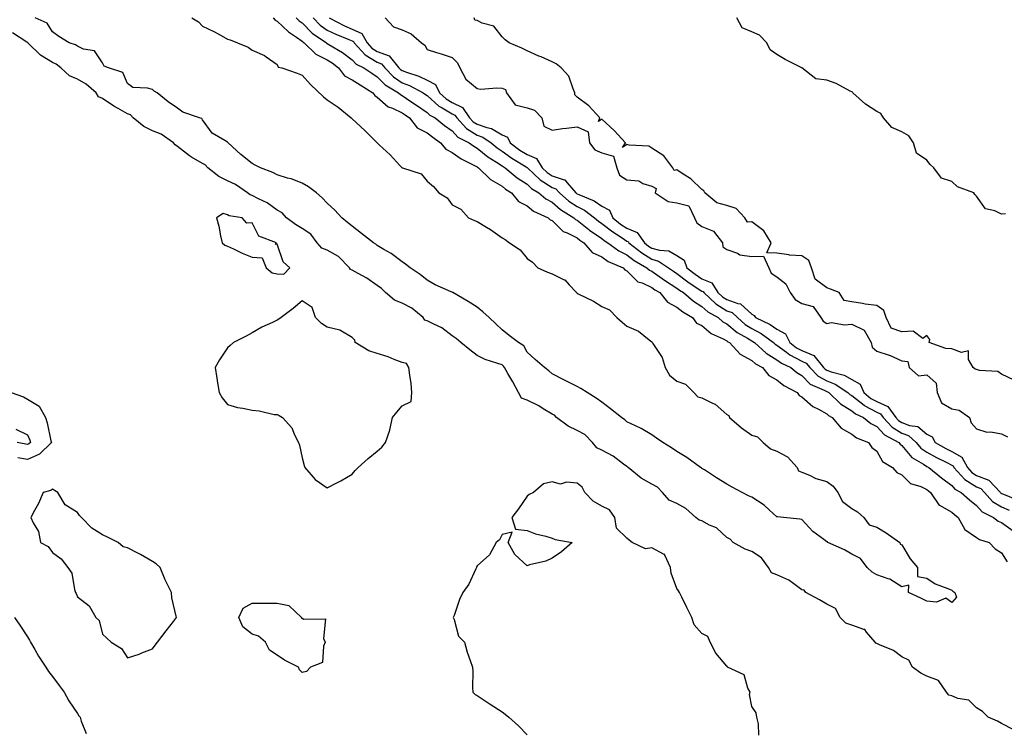
# Model space of a CAD drawing. Units: inches. Extents: x 1008083 to 1010723, y 7221338 to 7223978.
# Drawn here: x 1008965 to 1009359, y 7223447 to 7223731 of the extents above; entities that cross this region are included whole.
import ezdxf

# ---------------------------------------------------------------- set-up
doc = ezdxf.new("R2010")
doc.units = ezdxf.units.IN
doc.header["$MEASUREMENT"] = 0
doc.layers.add('Contour_10087221', color=7, linetype='Continuous', true_color=0x65edcf)

msp = doc.modelspace()

# ---------------------------------------------------------------- linework, layer by layer
at = {"layer": 'Contour_10087221'}
for points in [[(1009033.86, 7223731.92, 3083), (1009036.52, 7223730.4, 3083), (1009038.05, 7223728.66, 3083), (1009042.69, 7223726.55, 3083), (1009044.59, 7223725.38, 3083), (1009048.05, 7223723.4, 3083), (1009049.22, 7223723.09, 3083), (1009052.13, 7223721.92, 3083), (1009056.42, 7223720.28, 3083), (1009058.05, 7223719.03, 3083), (1009062.97, 7223716.84, 3083), (1009063.65, 7223716.31, 3083), (1009068.05, 7223713.23, 3083), (1009068.4, 7223712.27, 3083), (1009069.82, 7223711.92, 3083), (1009075.95, 7223709.81, 3083), (1009078.05, 7223708.95, 3083), (1009081.37, 7223705.24, 3083), (1009086.5, 7223700.36, 3083), (1009088.05, 7223699.11, 3083), (1009092.37, 7223696.24, 3083), (1009097.61, 7223691.92, 3083), (1009098.05, 7223691.57, 3083), (1009103.03, 7223686.9, 3083), (1009107.99, 7223681.92, 3083), (1009108.02, 7223681.9, 3083), (1009108.05, 7223681.86, 3083), (1009108.87, 7223681.1, 3083), (1009113.2, 7223677.08, 3083), (1009117.15, 7223672.82, 3083), (1009117.99, 7223671.92, 3083), (1009118.03, 7223671.9, 3083), (1009118.05, 7223671.88, 3083), (1009118.11, 7223671.86, 3083), (1009125.64, 7223669.52, 3083), (1009128.05, 7223666.61, 3083), (1009130.57, 7223664.44, 3083), (1009132.73, 7223661.92, 3083), (1009136.09, 7223659.95, 3083), (1009138.05, 7223657.06, 3083), (1009141.52, 7223655.4, 3083), (1009144.66, 7223651.92, 3083), (1009147.01, 7223650.88, 3083), (1009148.05, 7223650.36, 3083), (1009151.86, 7223648.11, 3083), (1009153.4, 7223647.27, 3083), (1009158.05, 7223643.85, 3083), (1009159.31, 7223643.19, 3083), (1009161.03, 7223641.92, 3083), (1009165.26, 7223639.13, 3083), (1009168.05, 7223635.55, 3083), (1009170.26, 7223634.13, 3083), (1009172.3, 7223631.92, 3083), (1009176.25, 7223630.12, 3083), (1009178.05, 7223629.5, 3083), (1009182.86, 7223627.1, 3083), (1009183.15, 7223627.02, 3083), (1009184.89, 7223625.08, 3083), (1009187.84, 7223621.92, 3083), (1009187.93, 7223621.8, 3083), (1009188.05, 7223621.72, 3083), (1009188.45, 7223621.51, 3083), (1009194.62, 7223618.48, 3083), (1009198.05, 7223616.43, 3083), (1009201.12, 7223614.99, 3083), (1009203.96, 7223611.92, 3083), (1009206.17, 7223610.05, 3083), (1009208.05, 7223608.44, 3083), (1009212.65, 7223606.53, 3083), (1009216.93, 7223603.05, 3083), (1009218.05, 7223602.21, 3083), (1009218.18, 7223602.04, 3083), (1009218.43, 7223601.53, 3083), (1009222.11, 7223595.98, 3083), (1009223.31, 7223591.92, 3083), (1009225.04, 7223588.91, 3083), (1009228.05, 7223586.49, 3083), (1009231.48, 7223585.34, 3083), (1009234.77, 7223581.92, 3083), (1009236.36, 7223580.24, 3083), (1009238.05, 7223579.83, 3083), (1009242.28, 7223577.7, 3083), (1009243.41, 7223577.27, 3083), (1009248.05, 7223573.09, 3083), (1009248.81, 7223572.68, 3083), (1009249.09, 7223571.92, 3083), (1009253.94, 7223567.8, 3083), (1009258.05, 7223564.85, 3083), (1009260.28, 7223564.15, 3083), (1009262.59, 7223561.92, 3083), (1009265.54, 7223559.4, 3083), (1009268.05, 7223558.46, 3083), (1009272.36, 7223556.22, 3083), (1009276.14, 7223551.92, 3083), (1009276.71, 7223550.57, 3083), (1009278.05, 7223550.08, 3083), (1009281.15, 7223548.81, 3083), (1009283.68, 7223547.56, 3083), (1009288.05, 7223546.26, 3083), (1009290.62, 7223544.5, 3083), (1009292.47, 7223541.92, 3083), (1009294.38, 7223538.25, 3083), (1009298.05, 7223535.49, 3083), (1009300.34, 7223534.21, 3083), (1009302.86, 7223531.92, 3083), (1009305.05, 7223528.91, 3083), (1009308.05, 7223528.01, 3083), (1009311.84, 7223525.71, 3083), (1009317.3, 7223521.92, 3083), (1009317.4, 7223521.28, 3083), (1009318.05, 7223520.92, 3083), (1009321.46, 7223515.32, 3083), (1009324.33, 7223511.92, 3083), (1009324.42, 7223508.29, 3083), (1009328.05, 7223507.6, 3083), (1009331.43, 7223505.3, 3083), (1009336.48, 7223503.5, 3083), (1009338.05, 7223502.76, 3083), (1009338.56, 7223502.43, 3083), (1009339.32, 7223501.92, 3083), (1009339.93, 7223500.03, 3083), (1009338.05, 7223497.92, 3083), (1009335.72, 7223499.6, 3083), (1009332.04, 7223497.94, 3083), (1009328.05, 7223498.46, 3083), (1009325.76, 7223499.63, 3083), (1009320.76, 7223501.92, 3083), (1009320.87, 7223504.75, 3083), (1009318.05, 7223504.17, 3083), (1009313.32, 7223507.19, 3083), (1009312.68, 7223507.29, 3083), (1009308.05, 7223508.89, 3083), (1009306.17, 7223510.05, 3083), (1009304.21, 7223511.92, 3083), (1009301.58, 7223515.44, 3083), (1009298.05, 7223517.23, 3083), (1009295.09, 7223518.95, 3083), (1009288.5, 7223521.92, 3083), (1009288.31, 7223522.19, 3083), (1009288.05, 7223522.21, 3083), (1009286.85, 7223523.13, 3083), (1009282.42, 7223526.3, 3083), (1009278.05, 7223531.08, 3083), (1009277.32, 7223531.18, 3083), (1009270.76, 7223531.92, 3083), (1009268.29, 7223532.15, 3083), (1009268.05, 7223532.21, 3083), (1009265.16, 7223534.81, 3083), (1009262.95, 7223536.82, 3083), (1009258.05, 7223540.01, 3083), (1009256.75, 7223540.61, 3083), (1009254.13, 7223541.92, 3083), (1009250.21, 7223544.07, 3083), (1009248.05, 7223545.26, 3083), (1009243.93, 7223547.8, 3083), (1009239.04, 7223550.92, 3083), (1009238.05, 7223551.57, 3083), (1009237.84, 7223551.72, 3083), (1009237.49, 7223551.92, 3083), (1009232.07, 7223555.94, 3083), (1009228.05, 7223558.27, 3083), (1009225.88, 7223559.75, 3083), (1009222.38, 7223561.92, 3083), (1009219.81, 7223563.68, 3083), (1009218.05, 7223564.97, 3083), (1009213.67, 7223567.55, 3083), (1009211.43, 7223568.54, 3083), (1009208.05, 7223570.2, 3083), (1009207.19, 7223571.06, 3083), (1009205.88, 7223571.92, 3083), (1009201.52, 7223575.38, 3083), (1009198.05, 7223578.01, 3083), (1009195.76, 7223579.63, 3083), (1009192.14, 7223581.92, 3083), (1009189.61, 7223583.48, 3083), (1009188.05, 7223584.4, 3083), (1009183.1, 7223586.86, 3083), (1009183.03, 7223586.9, 3083), (1009178.05, 7223589.46, 3083), (1009176.78, 7223590.65, 3083), (1009175, 7223591.92, 3083), (1009171.27, 7223595.14, 3083), (1009168.05, 7223598.15, 3083), (1009166.73, 7223600.61, 3083), (1009164.56, 7223601.92, 3083), (1009160.93, 7223604.81, 3083), (1009158.05, 7223607.08, 3083), (1009155.55, 7223609.42, 3083), (1009152.87, 7223611.92, 3083), (1009150.34, 7223614.21, 3083), (1009148.05, 7223616.12, 3083), (1009144.5, 7223618.37, 3083), (1009138.34, 7223621.92, 3083), (1009138.17, 7223622.04, 3083), (1009138.05, 7223622.1, 3083), (1009137.71, 7223622.27, 3083), (1009131.2, 7223625.08, 3083), (1009128.05, 7223626.92, 3083), (1009125.28, 7223629.15, 3083), (1009121.24, 7223631.92, 3083), (1009119.43, 7223633.29, 3083), (1009118.05, 7223634.24, 3083), (1009113.67, 7223637.55, 3083), (1009110.76, 7223639.22, 3083), (1009108.05, 7223640.87, 3083), (1009107.47, 7223641.35, 3083), (1009106.56, 7223641.92, 3083), (1009101.73, 7223645.59, 3083), (1009098.05, 7223648.5, 3083), (1009096.18, 7223650.05, 3083), (1009093.94, 7223651.92, 3083), (1009091.03, 7223654.89, 3083), (1009088.05, 7223657.74, 3083), (1009085.99, 7223659.87, 3083), (1009083.81, 7223661.92, 3083), (1009080.49, 7223664.36, 3083), (1009078.05, 7223665.81, 3083), (1009073.58, 7223667.45, 3083), (1009072.16, 7223667.8, 3083), (1009068.05, 7223669.09, 3083), (1009066.21, 7223670.08, 3083), (1009061.3, 7223671.92, 3083), (1009059.15, 7223673.01, 3083), (1009058.05, 7223673.7, 3083), (1009053.4, 7223677.27, 3083), (1009048.41, 7223681.92, 3083), (1009048.22, 7223682.1, 3083), (1009048.05, 7223682.23, 3083), (1009047.09, 7223682.88, 3083), (1009041.95, 7223685.81, 3083), (1009038.05, 7223691.16, 3083), (1009037.77, 7223691.65, 3083), (1009036.95, 7223691.92, 3083), (1009030.26, 7223694.13, 3083), (1009028.05, 7223695.75, 3083), (1009024.4, 7223698.27, 3083), (1009019.91, 7223701.92, 3083), (1009018.74, 7223702.62, 3083), (1009018.05, 7223703.25, 3083), (1009016.12, 7223703.85, 3083), (1009010.26, 7223704.13, 3083), (1009008.05, 7223705.63, 3083), (1009006.21, 7223710.08, 3083), (1009000.49, 7223711.92, 3083), (1008998.73, 7223712.6, 3083), (1008998.05, 7223713.99, 3083), (1008994.86, 7223718.74, 3083), (1008990.51, 7223719.46, 3083), (1008988.05, 7223720.59, 3083), (1008987.32, 7223721.18, 3083), (1008984.67, 7223721.92, 3083), (1008980.59, 7223724.46, 3083), (1008978.05, 7223726.3, 3083), (1008975.9, 7223729.77, 3083), (1008971.04, 7223731.92, 3083)], [(1009066.45, 7223731.92, 3084), (1009067.17, 7223731.04, 3084), (1009068.05, 7223730.65, 3084), (1009072.47, 7223726.33, 3084), (1009075.78, 7223724.19, 3084), (1009078.05, 7223722.6, 3084), (1009078.38, 7223722.25, 3084), (1009078.87, 7223721.92, 3084), (1009083.54, 7223717.41, 3084), (1009088.05, 7223715.14, 3084), (1009090.04, 7223713.91, 3084), (1009092.57, 7223711.92, 3084), (1009094.93, 7223708.8, 3084), (1009098.05, 7223707.17, 3084), (1009101.21, 7223705.08, 3084), (1009106.33, 7223701.92, 3084), (1009107.04, 7223700.9, 3084), (1009108.05, 7223700.2, 3084), (1009112.46, 7223696.33, 3084), (1009114.21, 7223695.77, 3084), (1009118.05, 7223693.91, 3084), (1009119.23, 7223693.09, 3084), (1009120.97, 7223691.92, 3084), (1009124.09, 7223687.96, 3084), (1009128.05, 7223685.92, 3084), (1009130.3, 7223684.17, 3084), (1009133.41, 7223681.92, 3084), (1009135.48, 7223679.36, 3084), (1009138.05, 7223677.99, 3084), (1009141.6, 7223675.47, 3084), (1009147.21, 7223672.76, 3084), (1009148.05, 7223672.31, 3084), (1009148.26, 7223672.13, 3084), (1009148.61, 7223671.92, 3084), (1009153.41, 7223667.27, 3084), (1009158.05, 7223664.5, 3084), (1009159.47, 7223663.33, 3084), (1009161.78, 7223661.92, 3084), (1009164.58, 7223658.44, 3084), (1009168.05, 7223656.65, 3084), (1009170.63, 7223654.5, 3084), (1009176.49, 7223651.92, 3084), (1009177.27, 7223651.14, 3084), (1009178.05, 7223650.79, 3084), (1009182.54, 7223646.41, 3084), (1009184.11, 7223645.87, 3084), (1009188.05, 7223643.85, 3084), (1009189.13, 7223642.99, 3084), (1009190.79, 7223641.92, 3084), (1009194.12, 7223637.99, 3084), (1009198.05, 7223636.22, 3084), (1009200.57, 7223634.44, 3084), (1009206.55, 7223631.92, 3084), (1009207.18, 7223631.04, 3084), (1009208.05, 7223630.63, 3084), (1009212.44, 7223626.31, 3084), (1009214.16, 7223625.81, 3084), (1009218.05, 7223623.95, 3084), (1009219.24, 7223623.11, 3084), (1009221.18, 7223621.92, 3084), (1009224.28, 7223618.15, 3084), (1009228.05, 7223616.14, 3084), (1009230.35, 7223614.22, 3084), (1009234.35, 7223611.92, 3084), (1009235.82, 7223609.69, 3084), (1009238.05, 7223608.78, 3084), (1009241.74, 7223605.61, 3084), (1009246.54, 7223603.44, 3084), (1009248.05, 7223602.6, 3084), (1009248.42, 7223602.29, 3084), (1009249.09, 7223601.92, 3084), (1009253.38, 7223597.25, 3084), (1009258.05, 7223594.73, 3084), (1009259.54, 7223593.4, 3084), (1009262.25, 7223591.92, 3084), (1009264.85, 7223588.72, 3084), (1009268.05, 7223587.02, 3084), (1009270.86, 7223584.73, 3084), (1009276.16, 7223581.92, 3084), (1009276.93, 7223580.79, 3084), (1009278.05, 7223580.18, 3084), (1009282.42, 7223576.3, 3084), (1009284.72, 7223575.24, 3084), (1009288.05, 7223573.4, 3084), (1009288.8, 7223572.68, 3084), (1009290.22, 7223571.92, 3084), (1009293.83, 7223567.7, 3084), (1009298.05, 7223565.3, 3084), (1009299.92, 7223563.8, 3084), (1009304.79, 7223561.92, 3084), (1009306.05, 7223559.91, 3084), (1009308.05, 7223558.42, 3084), (1009310.42, 7223554.28, 3084), (1009314.34, 7223551.92, 3084), (1009316.1, 7223549.97, 3084), (1009318.05, 7223548.97, 3084), (1009321.62, 7223545.49, 3084), (1009325.71, 7223544.26, 3084), (1009328.05, 7223543.13, 3084), (1009328.72, 7223542.58, 3084), (1009329.62, 7223541.92, 3084), (1009332.94, 7223537.02, 3084), (1009333.01, 7223536.88, 3084), (1009333.12, 7223536.84, 3084), (1009338.05, 7223534.03, 3084), (1009339.16, 7223533.03, 3084), (1009340.59, 7223531.92, 3084), (1009343.28, 7223527.15, 3084), (1009348.05, 7223523.83, 3084), (1009349.16, 7223523.03, 3084), (1009353.04, 7223521.92, 3084), (1009355.45, 7223519.32, 3084), (1009358.05, 7223517.8, 3084), (1009360.32, 7223514.19, 3084)], [(1009075.65, 7223731.92, 3085), (1009076.86, 7223730.73, 3085), (1009078.05, 7223729.91, 3085), (1009082.01, 7223725.88, 3085), (1009087.7, 7223721.92, 3085), (1009087.88, 7223721.74, 3085), (1009088.05, 7223721.67, 3085), (1009088.71, 7223721.26, 3085), (1009094.22, 7223718.09, 3085), (1009098.05, 7223715.16, 3085), (1009099.56, 7223713.42, 3085), (1009102.65, 7223711.92, 3085), (1009105.88, 7223709.75, 3085), (1009108.05, 7223708.38, 3085), (1009111.22, 7223705.1, 3085), (1009116.54, 7223701.92, 3085), (1009117.33, 7223701.2, 3085), (1009118.05, 7223700.85, 3085), (1009121.48, 7223698.5, 3085), (1009123.33, 7223697.21, 3085), (1009128.05, 7223694.01, 3085), (1009129.14, 7223693.01, 3085), (1009131.25, 7223691.92, 3085), (1009135.05, 7223688.91, 3085), (1009138.05, 7223686.72, 3085), (1009140.3, 7223684.17, 3085), (1009144.85, 7223681.92, 3085), (1009146.68, 7223680.55, 3085), (1009148.05, 7223679.81, 3085), (1009152.38, 7223676.24, 3085), (1009155.76, 7223674.22, 3085), (1009158.05, 7223672.74, 3085), (1009158.53, 7223672.39, 3085), (1009159.3, 7223671.92, 3085), (1009164.04, 7223667.9, 3085), (1009168.05, 7223665.3, 3085), (1009169.8, 7223663.68, 3085), (1009172.8, 7223661.92, 3085), (1009175.61, 7223659.48, 3085), (1009178.05, 7223658.17, 3085), (1009181.37, 7223655.24, 3085), (1009186.73, 7223651.92, 3085), (1009187.4, 7223651.26, 3085), (1009188.05, 7223650.92, 3085), (1009192.8, 7223647.17, 3085), (1009193.08, 7223646.94, 3085), (1009198.05, 7223643.58, 3085), (1009198.98, 7223642.84, 3085), (1009200.42, 7223641.92, 3085), (1009204.77, 7223638.64, 3085), (1009208.05, 7223637, 3085), (1009210.92, 7223634.79, 3085), (1009216.06, 7223631.92, 3085), (1009217.06, 7223630.92, 3085), (1009218.05, 7223630.46, 3085), (1009223.03, 7223626.94, 3085), (1009223.05, 7223626.92, 3085), (1009228.05, 7223623.76, 3085), (1009229.08, 7223622.96, 3085), (1009230.7, 7223621.92, 3085), (1009234.65, 7223618.52, 3085), (1009238.05, 7223616.39, 3085), (1009240.4, 7223614.28, 3085), (1009244.62, 7223611.92, 3085), (1009246.44, 7223610.3, 3085), (1009248.05, 7223609.42, 3085), (1009252.12, 7223605.98, 3085), (1009256.3, 7223603.68, 3085), (1009258.05, 7223602.58, 3085), (1009258.49, 7223602.37, 3085), (1009259.09, 7223601.92, 3085), (1009263.8, 7223597.68, 3085), (1009268.05, 7223595.05, 3085), (1009269.86, 7223593.72, 3085), (1009273.69, 7223591.92, 3085), (1009276.06, 7223589.93, 3085), (1009278.05, 7223588.76, 3085), (1009281.45, 7223585.32, 3085), (1009287.06, 7223582.9, 3085), (1009288.05, 7223582.35, 3085), (1009288.36, 7223582.23, 3085), (1009288.84, 7223581.92, 3085), (1009293.52, 7223577.39, 3085), (1009298.05, 7223574.6, 3085), (1009299.54, 7223573.42, 3085), (1009302.76, 7223571.92, 3085), (1009305.62, 7223569.5, 3085), (1009308.05, 7223568.27, 3085), (1009311.1, 7223564.97, 3085), (1009316.93, 7223561.92, 3085), (1009317.39, 7223561.26, 3085), (1009318.05, 7223560.79, 3085), (1009322.05, 7223555.92, 3085), (1009326.71, 7223553.25, 3085), (1009328.05, 7223552.37, 3085), (1009328.33, 7223552.21, 3085), (1009328.9, 7223551.92, 3085), (1009333.92, 7223547.78, 3085), (1009338.05, 7223544.67, 3085), (1009339.32, 7223543.19, 3085), (1009341.87, 7223541.92, 3085), (1009345.13, 7223538.99, 3085), (1009348.05, 7223536.69, 3085), (1009350.26, 7223534.13, 3085), (1009354.79, 7223531.92, 3085), (1009356.61, 7223530.49, 3085), (1009358.05, 7223529.87, 3085), (1009362.69, 7223526.55, 3085)], [(1009082.43, 7223731.92, 3086), (1009085.22, 7223729.09, 3086), (1009088.05, 7223727, 3086), (1009091.49, 7223725.36, 3086), (1009096.68, 7223723.29, 3086), (1009098.05, 7223722.7, 3086), (1009098.59, 7223722.45, 3086), (1009098.89, 7223721.92, 3086), (1009103.26, 7223717.13, 3086), (1009108.05, 7223714.21, 3086), (1009109.71, 7223713.58, 3086), (1009111.07, 7223711.92, 3086), (1009114.51, 7223708.38, 3086), (1009118.05, 7223706, 3086), (1009121, 7223704.87, 3086), (1009126.5, 7223701.92, 3086), (1009127.42, 7223701.28, 3086), (1009128.05, 7223700.85, 3086), (1009132.74, 7223696.61, 3086), (1009134.05, 7223695.92, 3086), (1009138.05, 7223693.52, 3086), (1009139.14, 7223693.01, 3086), (1009139.87, 7223691.92, 3086), (1009143.77, 7223687.64, 3086), (1009148.05, 7223685.03, 3086), (1009150.35, 7223684.22, 3086), (1009153.65, 7223681.92, 3086), (1009156.03, 7223679.91, 3086), (1009158.05, 7223678.6, 3086), (1009161.93, 7223675.79, 3086), (1009167.72, 7223672.25, 3086), (1009168.05, 7223672.04, 3086), (1009168.14, 7223672, 3086), (1009168.19, 7223671.92, 3086), (1009173.26, 7223667.13, 3086), (1009178.05, 7223664.03, 3086), (1009179.62, 7223663.48, 3086), (1009181, 7223661.92, 3086), (1009184.72, 7223658.58, 3086), (1009188.05, 7223656.37, 3086), (1009191.04, 7223654.91, 3086), (1009194.99, 7223651.92, 3086), (1009196.68, 7223650.55, 3086), (1009198.05, 7223649.63, 3086), (1009202.37, 7223646.24, 3086), (1009206.17, 7223643.81, 3086), (1009208.05, 7223642.55, 3086), (1009208.5, 7223642.37, 3086), (1009208.8, 7223641.92, 3086), (1009213.95, 7223637.82, 3086), (1009218.05, 7223635.34, 3086), (1009220.71, 7223634.58, 3086), (1009224.65, 7223631.92, 3086), (1009226.62, 7223630.49, 3086), (1009228.05, 7223629.6, 3086), (1009232.35, 7223626.22, 3086), (1009236.19, 7223623.78, 3086), (1009238.05, 7223622.55, 3086), (1009238.49, 7223622.35, 3086), (1009238.76, 7223621.92, 3086), (1009243.62, 7223617.49, 3086), (1009248.05, 7223614.71, 3086), (1009250.1, 7223613.97, 3086), (1009252.25, 7223611.92, 3086), (1009255.35, 7223609.22, 3086), (1009258.05, 7223607.56, 3086), (1009261.73, 7223605.61, 3086), (1009266.74, 7223601.92, 3086), (1009267.42, 7223601.3, 3086), (1009268.05, 7223600.9, 3086), (1009271.89, 7223598.09, 3086), (1009273.2, 7223597.06, 3086), (1009278.05, 7223594.44, 3086), (1009279.85, 7223593.72, 3086), (1009281.24, 7223591.92, 3086), (1009284.63, 7223588.5, 3086), (1009288.05, 7223586.61, 3086), (1009291.45, 7223585.32, 3086), (1009296.5, 7223581.92, 3086), (1009297.29, 7223581.16, 3086), (1009298.05, 7223580.69, 3086), (1009302.95, 7223576.82, 3086), (1009303.32, 7223576.65, 3086), (1009308.05, 7223574.05, 3086), (1009309.53, 7223573.4, 3086), (1009310.61, 7223571.92, 3086), (1009314.21, 7223568.09, 3086), (1009318.05, 7223565.69, 3086), (1009320.8, 7223564.67, 3086), (1009323.78, 7223561.92, 3086), (1009325.76, 7223559.63, 3086), (1009328.05, 7223558.11, 3086), (1009332.04, 7223555.92, 3086), (1009336.1, 7223553.87, 3086), (1009338.05, 7223552.86, 3086), (1009338.66, 7223552.53, 3086), (1009338.98, 7223551.92, 3086), (1009343.26, 7223547.12, 3086), (1009348.05, 7223544.17, 3086), (1009349.66, 7223543.54, 3086), (1009351.17, 7223541.92, 3086), (1009354.43, 7223538.31, 3086), (1009358.05, 7223536.1, 3086), (1009361.01, 7223534.87, 3086)], [(1009088.76, 7223731.92, 3087), (1009094.92, 7223728.8, 3087), (1009098.05, 7223727.45, 3087), (1009101.85, 7223725.71, 3087), (1009104.02, 7223721.92, 3087), (1009105.94, 7223719.81, 3087), (1009108.05, 7223718.52, 3087), (1009112.84, 7223716.71, 3087), (1009116.77, 7223711.92, 3087), (1009117.41, 7223711.28, 3087), (1009118.05, 7223710.85, 3087), (1009119.82, 7223710.14, 3087), (1009124.71, 7223708.58, 3087), (1009128.05, 7223706.98, 3087), (1009131.34, 7223705.22, 3087), (1009133.01, 7223701.92, 3087), (1009135.63, 7223699.5, 3087), (1009138.05, 7223698.05, 3087), (1009142.23, 7223696.1, 3087), (1009144.99, 7223691.92, 3087), (1009146.46, 7223690.32, 3087), (1009148.05, 7223689.34, 3087), (1009151.99, 7223687.99, 3087), (1009153.8, 7223687.68, 3087), (1009158.05, 7223685.14, 3087), (1009160.26, 7223684.13, 3087), (1009161.25, 7223681.92, 3087), (1009165.16, 7223679.03, 3087), (1009168.05, 7223677.19, 3087), (1009171.76, 7223675.63, 3087), (1009174.09, 7223671.92, 3087), (1009176.13, 7223669.99, 3087), (1009178.05, 7223668.76, 3087), (1009182.91, 7223667.06, 3087), (1009183.2, 7223667.06, 3087), (1009184.05, 7223665.92, 3087), (1009187.56, 7223661.92, 3087), (1009187.82, 7223661.69, 3087), (1009188.05, 7223661.53, 3087), (1009188.8, 7223661.16, 3087), (1009194.87, 7223658.74, 3087), (1009198.05, 7223656.51, 3087), (1009201.03, 7223654.91, 3087), (1009202.36, 7223651.92, 3087), (1009205.52, 7223649.38, 3087), (1009208.05, 7223647.7, 3087), (1009212.18, 7223646.04, 3087), (1009215.01, 7223641.92, 3087), (1009216.7, 7223640.57, 3087), (1009218.05, 7223639.75, 3087), (1009221.09, 7223638.89, 3087), (1009224.75, 7223638.62, 3087), (1009228.05, 7223636.86, 3087), (1009231, 7223634.87, 3087), (1009232.06, 7223631.92, 3087), (1009235.38, 7223629.26, 3087), (1009238.05, 7223627.49, 3087), (1009241.96, 7223625.83, 3087), (1009244.45, 7223621.92, 3087), (1009246.33, 7223620.2, 3087), (1009248.05, 7223619.13, 3087), (1009252.44, 7223617.53, 3087), (1009253.56, 7223617.43, 3087), (1009258.05, 7223613.31, 3087), (1009258.98, 7223612.84, 3087), (1009259.54, 7223611.92, 3087), (1009265.34, 7223609.21, 3087), (1009268.05, 7223607.31, 3087), (1009271.55, 7223605.42, 3087), (1009273.32, 7223601.92, 3087), (1009275.98, 7223599.85, 3087), (1009278.05, 7223598.74, 3087), (1009282.89, 7223596.76, 3087), (1009286.67, 7223591.92, 3087), (1009287.36, 7223591.24, 3087), (1009288.05, 7223590.85, 3087), (1009289.78, 7223590.18, 3087), (1009295.02, 7223588.89, 3087), (1009298.05, 7223587.13, 3087), (1009301.4, 7223585.26, 3087), (1009302.85, 7223581.92, 3087), (1009305.7, 7223579.58, 3087), (1009308.05, 7223578.29, 3087), (1009312.46, 7223576.33, 3087), (1009315.66, 7223571.92, 3087), (1009316.82, 7223570.69, 3087), (1009318.05, 7223569.93, 3087), (1009321.21, 7223568.76, 3087), (1009324.51, 7223568.38, 3087), (1009328.05, 7223565.3, 3087), (1009330.27, 7223564.15, 3087), (1009331.39, 7223561.92, 3087), (1009335.65, 7223559.52, 3087), (1009338.05, 7223558.27, 3087), (1009342.14, 7223556, 3087), (1009344.33, 7223551.92, 3087), (1009346.08, 7223549.95, 3087), (1009348.05, 7223548.74, 3087), (1009352.96, 7223546.82, 3087), (1009357.54, 7223541.92, 3087), (1009357.78, 7223541.65, 3087), (1009358.05, 7223541.49, 3087), (1009358.79, 7223541.18, 3087), (1009364.89, 7223538.76, 3087)], [(1009111.23, 7223731.92, 3088), (1009114.51, 7223728.38, 3088), (1009118.05, 7223727.15, 3088), (1009121.67, 7223725.55, 3088), (1009125.83, 7223721.92, 3088), (1009127.15, 7223721.02, 3088), (1009128.05, 7223719.32, 3088), (1009131.85, 7223718.11, 3088), (1009133.7, 7223717.58, 3088), (1009138.05, 7223716.06, 3088), (1009140.13, 7223714.01, 3088), (1009141.17, 7223711.92, 3088), (1009143.49, 7223707.37, 3088), (1009148.05, 7223703.62, 3088), (1009149.55, 7223703.42, 3088), (1009155.98, 7223703.99, 3088), (1009158.05, 7223703.81, 3088), (1009159.45, 7223703.33, 3088), (1009159.88, 7223701.92, 3088), (1009163.29, 7223697.17, 3088), (1009168.05, 7223695.96, 3088), (1009171.06, 7223694.93, 3088), (1009173.95, 7223691.92, 3088), (1009174.74, 7223688.6, 3088), (1009178.05, 7223686.96, 3088), (1009182.3, 7223687.68, 3088), (1009183.89, 7223687.76, 3088), (1009188.05, 7223688.35, 3088), (1009192.46, 7223686.33, 3088), (1009192.99, 7223681.92, 3088), (1009195.24, 7223679.11, 3088), (1009198.05, 7223677.9, 3088), (1009202.68, 7223676.55, 3088), (1009203.96, 7223671.92, 3088), (1009205.05, 7223668.93, 3088), (1009208.05, 7223667.1, 3088), (1009212.83, 7223666.69, 3088), (1009214.34, 7223665.63, 3088), (1009218.05, 7223664.52, 3088), (1009219.75, 7223663.62, 3088), (1009219.39, 7223661.92, 3088), (1009224.53, 7223658.4, 3088), (1009228.05, 7223657.84, 3088), (1009232.84, 7223656.71, 3088), (1009235.07, 7223651.92, 3088), (1009236.06, 7223649.93, 3088), (1009238.05, 7223648.38, 3088), (1009242.69, 7223646.55, 3088), (1009246.31, 7223641.92, 3088), (1009246.45, 7223640.32, 3088), (1009248.05, 7223639.21, 3088), (1009252.24, 7223637.74, 3088), (1009253.24, 7223637.12, 3088), (1009258.05, 7223636.43, 3088), (1009262.65, 7223636.51, 3088), (1009264.82, 7223631.92, 3088), (1009265.83, 7223629.71, 3088), (1009268.05, 7223628.23, 3088), (1009271.59, 7223625.46, 3088), (1009273.39, 7223621.92, 3088), (1009275.35, 7223619.22, 3088), (1009278.05, 7223617.62, 3088), (1009282.55, 7223616.43, 3088), (1009285.72, 7223611.92, 3088), (1009286.59, 7223610.47, 3088), (1009288.05, 7223609.56, 3088), (1009290, 7223609.97, 3088), (1009295.14, 7223609.01, 3088), (1009298.05, 7223609.32, 3088), (1009303, 7223606.88, 3088), (1009305.76, 7223601.92, 3088), (1009306.18, 7223600.06, 3088), (1009308.05, 7223598.56, 3088), (1009313.03, 7223596.9, 3088), (1009313.1, 7223596.86, 3088), (1009318.05, 7223594.67, 3088), (1009320.5, 7223594.38, 3088), (1009320.99, 7223591.92, 3088), (1009324.75, 7223588.62, 3088), (1009328.05, 7223589.03, 3088), (1009331.79, 7223585.65, 3088), (1009332.25, 7223581.92, 3088), (1009333.95, 7223577.82, 3088), (1009338.05, 7223575.46, 3088), (1009341.05, 7223574.93, 3088), (1009345.17, 7223571.92, 3088), (1009345.9, 7223569.77, 3088), (1009348.05, 7223567.37, 3088), (1009352.19, 7223566.06, 3088), (1009353.79, 7223566.18, 3088), (1009358.05, 7223565.44, 3088), (1009360.4, 7223564.26, 3088)], [(1009363.05, 7223586.92, 3088), (1009358.05, 7223589.3, 3088), (1009356.47, 7223590.34, 3088), (1009349.21, 7223590.77, 3088), (1009348.05, 7223591.12, 3088), (1009347.48, 7223591.35, 3088), (1009346.62, 7223591.92, 3088), (1009344.75, 7223595.22, 3088), (1009344.78, 7223598.66, 3088), (1009342.02, 7223597.96, 3088), (1009338.05, 7223599.44, 3088), (1009335.65, 7223599.52, 3088), (1009329.07, 7223601.92, 3088), (1009329.32, 7223603.19, 3088), (1009328.05, 7223604.75, 3088), (1009326.46, 7223603.5, 3088), (1009322.59, 7223606.47, 3088), (1009318.05, 7223606.2, 3088), (1009313.89, 7223607.76, 3088), (1009311.82, 7223611.92, 3088), (1009310.86, 7223614.73, 3088), (1009308.05, 7223616.78, 3088), (1009303.4, 7223617.27, 3088), (1009302.4, 7223617.58, 3088), (1009298.05, 7223618.23, 3088), (1009294.96, 7223618.83, 3088), (1009292.99, 7223621.92, 3088), (1009289.52, 7223623.38, 3088), (1009288.05, 7223623.8, 3088), (1009283.43, 7223627.29, 3088), (1009281.95, 7223631.92, 3088), (1009280.88, 7223634.75, 3088), (1009278.05, 7223636.72, 3088), (1009273.11, 7223636.98, 3088), (1009272.87, 7223637.1, 3088), (1009268.05, 7223637.7, 3088), (1009264.06, 7223637.92, 3088), (1009265.82, 7223641.92, 3088), (1009262.85, 7223646.72, 3088), (1009258.05, 7223650.22, 3088), (1009256.3, 7223650.16, 3088), (1009255.25, 7223651.92, 3088), (1009251.74, 7223655.61, 3088), (1009248.05, 7223656.78, 3088), (1009244.07, 7223657.94, 3088), (1009239.28, 7223661.92, 3088), (1009238.8, 7223662.66, 3088), (1009238.05, 7223663.17, 3088), (1009233.65, 7223667.53, 3088), (1009230.57, 7223669.4, 3088), (1009228.05, 7223671.1, 3088), (1009226.9, 7223670.77, 3088), (1009226.36, 7223671.92, 3088), (1009222.87, 7223676.74, 3088), (1009218.05, 7223679.83, 3088), (1009216.74, 7223680.61, 3088), (1009208.94, 7223681.04, 3088), (1009208.05, 7223681.3, 3088), (1009206.23, 7223680.1, 3088), (1009207.41, 7223681.92, 3088), (1009202.97, 7223686.84, 3088), (1009198.05, 7223691.43, 3088), (1009196.63, 7223690.51, 3088), (1009197.19, 7223691.92, 3088), (1009192.81, 7223696.67, 3088), (1009188.05, 7223700.16, 3088), (1009187.23, 7223701.1, 3088), (1009187.24, 7223701.92, 3088), (1009186.46, 7223703.5, 3088), (1009184.79, 7223708.66, 3088), (1009181.7, 7223711.92, 3088), (1009179.73, 7223713.6, 3088), (1009178.05, 7223714.38, 3088), (1009173.68, 7223716.3, 3088), (1009172.8, 7223716.67, 3088), (1009168.05, 7223718.81, 3088), (1009165.91, 7223719.79, 3088), (1009160.82, 7223721.92, 3088), (1009159.28, 7223723.15, 3088), (1009158.05, 7223724.36, 3088), (1009154.7, 7223728.56, 3088), (1009150.09, 7223729.89, 3088), (1009148.05, 7223730.9, 3088), (1009147.19, 7223731.06, 3088), (1009146.86, 7223731.92, 3088)], [(1009359.55, 7223653.42, 3087), (1009358.05, 7223653.35, 3087), (1009355.28, 7223654.69, 3087), (1009351.65, 7223655.53, 3087), (1009348.05, 7223660.59, 3087), (1009347.39, 7223661.26, 3087), (1009346.98, 7223661.92, 3087), (1009340.45, 7223664.32, 3087), (1009338.05, 7223666.43, 3087), (1009333.93, 7223667.8, 3087), (1009330.87, 7223671.92, 3087), (1009329.43, 7223673.29, 3087), (1009328.05, 7223674.97, 3087), (1009323.93, 7223677.8, 3087), (1009322.8, 7223681.92, 3087), (1009320.89, 7223684.75, 3087), (1009318.05, 7223686.37, 3087), (1009314.11, 7223687.99, 3087), (1009310.78, 7223691.92, 3087), (1009309.75, 7223693.62, 3087), (1009308.05, 7223694.42, 3087), (1009303.51, 7223697.37, 3087), (1009298.5, 7223701.92, 3087), (1009298.33, 7223702.21, 3087), (1009298.05, 7223702.27, 3087), (1009297.39, 7223702.58, 3087), (1009291.86, 7223705.73, 3087), (1009288.05, 7223706.94, 3087), (1009283.71, 7223707.58, 3087), (1009278.05, 7223711.92, 3087), (1009271.38, 7223715.24, 3087), (1009268.05, 7223717.23, 3087), (1009265.33, 7223719.21, 3087), (1009264.09, 7223721.92, 3087), (1009261.15, 7223725.01, 3087), (1009258.05, 7223726.37, 3087), (1009254.15, 7223728.01, 3087), (1009252.02, 7223731.92, 3087)], [(1009362.95, 7223446.82, 3084), (1009358.05, 7223449.46, 3084), (1009356.4, 7223450.28, 3084), (1009352.68, 7223451.92, 3084), (1009350.4, 7223454.26, 3084), (1009348.05, 7223455.69, 3084), (1009344.95, 7223458.81, 3084), (1009340.52, 7223459.46, 3084), (1009338.05, 7223460.44, 3084), (1009336.95, 7223460.81, 3084), (1009336.03, 7223461.92, 3084), (1009332.73, 7223466.59, 3084), (1009328.05, 7223468.42, 3084), (1009325.69, 7223469.56, 3084), (1009322.38, 7223471.92, 3084), (1009320.95, 7223474.81, 3084), (1009318.05, 7223476.14, 3084), (1009314.81, 7223478.68, 3084), (1009309.09, 7223480.88, 3084), (1009308.05, 7223481.39, 3084), (1009307.66, 7223481.53, 3084), (1009307.45, 7223481.92, 3084), (1009304.01, 7223485.96, 3084), (1009303.22, 7223487.1, 3084), (1009302.89, 7223487.08, 3084), (1009298.05, 7223488.81, 3084), (1009295.68, 7223489.54, 3084), (1009293.35, 7223491.92, 3084), (1009291.59, 7223495.46, 3084), (1009288.05, 7223497.23, 3084), (1009285.09, 7223498.97, 3084), (1009279.64, 7223501.92, 3084), (1009278.94, 7223502.8, 3084), (1009278.05, 7223502.94, 3084), (1009274.3, 7223505.67, 3084), (1009272.9, 7223506.78, 3084), (1009268.05, 7223508.91, 3084), (1009265.85, 7223509.71, 3084), (1009264.65, 7223511.92, 3084), (1009261.94, 7223515.81, 3084), (1009258.05, 7223518.23, 3084), (1009255.4, 7223519.28, 3084), (1009250.54, 7223521.92, 3084), (1009249.37, 7223523.23, 3084), (1009248.05, 7223523.95, 3084), (1009243.86, 7223527.74, 3084), (1009241.08, 7223528.89, 3084), (1009238.05, 7223530.51, 3084), (1009236.9, 7223530.77, 3084), (1009235.64, 7223531.92, 3084), (1009231.68, 7223535.55, 3084), (1009228.05, 7223537.51, 3084), (1009224.96, 7223538.83, 3084), (1009222.31, 7223541.92, 3084), (1009220.23, 7223544.09, 3084), (1009218.05, 7223545.22, 3084), (1009213.76, 7223547.64, 3084), (1009208.54, 7223551.92, 3084), (1009208.31, 7223552.17, 3084), (1009208.05, 7223552.31, 3084), (1009206.67, 7223553.29, 3084), (1009202.52, 7223556.39, 3084), (1009198.05, 7223558.87, 3084), (1009195.97, 7223559.85, 3084), (1009194.28, 7223561.92, 3084), (1009191.21, 7223565.08, 3084), (1009188.05, 7223566.72, 3084), (1009184.52, 7223568.4, 3084), (1009179.86, 7223571.92, 3084), (1009178.97, 7223572.84, 3084), (1009178.05, 7223573.31, 3084), (1009174.54, 7223575.44, 3084), (1009172.74, 7223576.61, 3084), (1009168.05, 7223578.87, 3084), (1009165.8, 7223579.67, 3084), (1009164.62, 7223581.92, 3084), (1009162.34, 7223586.22, 3084), (1009160.38, 7223589.6, 3084), (1009159.07, 7223591.92, 3084), (1009158.66, 7223592.53, 3084), (1009158.05, 7223592.96, 3084), (1009156.36, 7223593.62, 3084), (1009151.27, 7223595.14, 3084), (1009148.05, 7223596.76, 3084), (1009145.11, 7223598.99, 3084), (1009141.51, 7223601.92, 3084), (1009139.72, 7223603.58, 3084), (1009138.05, 7223604.67, 3084), (1009133.93, 7223607.8, 3084), (1009130.71, 7223609.26, 3084), (1009128.05, 7223610.69, 3084), (1009127.1, 7223610.96, 3084), (1009126.48, 7223611.92, 3084), (1009121.87, 7223615.73, 3084), (1009118.05, 7223617.66, 3084), (1009115.03, 7223618.91, 3084), (1009111.33, 7223621.92, 3084), (1009109.76, 7223623.64, 3084), (1009108.05, 7223624.75, 3084), (1009103.86, 7223627.72, 3084), (1009100.39, 7223629.58, 3084), (1009098.05, 7223630.92, 3084), (1009097.39, 7223631.26, 3084), (1009097.01, 7223631.92, 3084), (1009092.58, 7223636.45, 3084), (1009088.05, 7223638.93, 3084), (1009085.92, 7223639.79, 3084), (1009084.03, 7223641.92, 3084), (1009081.42, 7223645.28, 3084), (1009078.05, 7223647.62, 3084), (1009075.37, 7223649.24, 3084), (1009071.77, 7223651.92, 3084), (1009069.95, 7223653.83, 3084), (1009068.05, 7223654.89, 3084), (1009064.01, 7223657.88, 3084), (1009060.48, 7223659.5, 3084), (1009058.05, 7223660.79, 3084), (1009057.21, 7223661.08, 3084), (1009056.15, 7223661.92, 3084), (1009051.32, 7223665.2, 3084), (1009048.05, 7223666.63, 3084), (1009044.6, 7223668.48, 3084), (1009040.19, 7223671.92, 3084), (1009039.17, 7223673.05, 3084), (1009038.05, 7223673.62, 3084), (1009033.74, 7223676.22, 3084), (1009032.85, 7223676.72, 3084), (1009028.05, 7223680.44, 3084), (1009027.19, 7223681.06, 3084), (1009026.44, 7223681.92, 3084), (1009021.53, 7223685.4, 3084), (1009018.05, 7223686.74, 3084), (1009014.62, 7223688.48, 3084), (1009010.38, 7223691.92, 3084), (1009009.27, 7223693.15, 3084), (1009008.05, 7223693.58, 3084), (1009004.28, 7223695.69, 3084), (1009002.65, 7223696.53, 3084), (1008998.05, 7223699.71, 3084), (1008996.49, 7223700.36, 3084), (1008995.56, 7223701.92, 3084), (1008991.52, 7223705.4, 3084), (1008988.05, 7223707.41, 3084), (1008984.88, 7223708.76, 3084), (1008981.33, 7223711.92, 3084), (1008979.57, 7223713.44, 3084), (1008978.05, 7223714.13, 3084), (1008973.2, 7223717.06, 3084), (1008968.15, 7223721.92, 3084), (1008968.11, 7223721.98, 3084), (1008967.79, 7223722.19, 3084), (1008962.04, 7223725.9, 3084)], [(1008961.5, 7223581.92, 3084), (1008966.38, 7223580.24, 3084), (1008968.05, 7223579.26, 3084), (1008972.65, 7223576.51, 3084), (1008975.2, 7223571.92, 3084), (1008975.91, 7223569.79, 3084), (1008977.44, 7223562.53, 3084), (1008977.61, 7223561.92, 3084), (1008972.79, 7223557.19, 3084), (1008968.05, 7223555.14, 3084), (1008964.12, 7223555.85, 3084)], [(1008963.35, 7223567.21, 3083), (1008968.05, 7223565.06, 3083), (1008968.95, 7223562.82, 3083), (1008969.2, 7223561.92, 3083), (1008968.62, 7223561.35, 3083), (1008968.05, 7223561.1, 3083), (1008967.36, 7223561.24, 3083), (1008963.91, 7223561.92, 3083)], [(1009260.82, 7223444.69, 3085), (1009260.76, 7223449.22, 3085), (1009259.98, 7223451.92, 3085), (1009259.77, 7223453.64, 3085), (1009258.05, 7223456.24, 3085), (1009257.13, 7223461, 3085), (1009257.33, 7223461.92, 3085), (1009256.46, 7223463.5, 3085), (1009255.02, 7223468.89, 3085), (1009248.32, 7223471.92, 3085), (1009248.29, 7223472.17, 3085), (1009248.05, 7223472.35, 3085), (1009243.69, 7223477.56, 3085), (1009241.35, 7223481.92, 3085), (1009240.37, 7223484.24, 3085), (1009238.05, 7223485.51, 3085), (1009235, 7223488.87, 3085), (1009233.96, 7223491.92, 3085), (1009232.05, 7223495.92, 3085), (1009229.97, 7223499.99, 3085), (1009229.02, 7223501.92, 3085), (1009228.69, 7223502.56, 3085), (1009228.05, 7223503.42, 3085), (1009225.77, 7223509.65, 3085), (1009225.53, 7223511.92, 3085), (1009223.19, 7223516.78, 3085), (1009223.19, 7223517.06, 3085), (1009222.88, 7223517.08, 3085), (1009218.05, 7223519.73, 3085), (1009215.47, 7223519.34, 3085), (1009210.08, 7223521.92, 3085), (1009208.99, 7223522.86, 3085), (1009208.05, 7223523.6, 3085), (1009203.82, 7223527.68, 3085), (1009203.17, 7223531.92, 3085), (1009201.08, 7223534.95, 3085), (1009198.05, 7223536.49, 3085), (1009194.5, 7223538.37, 3085), (1009191.18, 7223541.92, 3085), (1009190.17, 7223544.03, 3085), (1009188.05, 7223545.69, 3085), (1009183.89, 7223546.08, 3085), (1009181.43, 7223545.3, 3085), (1009178.05, 7223546.16, 3085), (1009174.64, 7223545.32, 3085), (1009170.58, 7223541.92, 3085), (1009168.86, 7223541.12, 3085), (1009168.05, 7223540.49, 3085), (1009164.67, 7223535.3, 3085), (1009162, 7223531.92, 3085), (1009163.37, 7223527.23, 3085), (1009168.05, 7223526.74, 3085), (1009171.43, 7223525.3, 3085), (1009175.61, 7223524.36, 3085), (1009178.05, 7223523.58, 3085), (1009179.28, 7223523.15, 3085), (1009186.14, 7223521.92, 3085), (1009181.78, 7223518.19, 3085), (1009178.05, 7223515.59, 3085), (1009175.62, 7223514.36, 3085), (1009169.06, 7223512.94, 3085), (1009168.05, 7223512.58, 3085), (1009163.14, 7223517.02, 3085), (1009160.52, 7223521.92, 3085), (1009162.14, 7223526, 3085), (1009158.05, 7223525.12, 3085), (1009156.97, 7223522.99, 3085), (1009155.69, 7223521.92, 3085), (1009153.03, 7223516.94, 3085), (1009148.05, 7223512.6, 3085), (1009147.84, 7223512.12, 3085), (1009147.8, 7223511.92, 3085), (1009147.52, 7223511.39, 3085), (1009144.71, 7223505.26, 3085), (1009142.31, 7223501.92, 3085), (1009140.94, 7223499.03, 3085), (1009138.81, 7223492.68, 3085), (1009138.51, 7223491.92, 3085), (1009138.89, 7223491.08, 3085), (1009140.55, 7223484.42, 3085), (1009143, 7223481.92, 3085), (1009144.13, 7223477.99, 3085), (1009145.33, 7223474.63, 3085), (1009146.19, 7223471.92, 3085), (1009146.39, 7223470.26, 3085), (1009146.2, 7223463.76, 3085), (1009146.37, 7223461.92, 3085), (1009147.22, 7223461.08, 3085), (1009148.05, 7223460.59, 3085), (1009152.07, 7223457.9, 3085), (1009153.24, 7223457.12, 3085), (1009158.05, 7223454.03, 3085), (1009159.28, 7223453.15, 3085), (1009160.76, 7223451.92, 3085), (1009164.59, 7223448.46, 3085), (1009168.05, 7223444.85, 3085)], [(1008962.85, 7223491.92, 3084), (1008964.92, 7223488.8, 3084), (1008968.05, 7223484.09, 3084), (1008968.84, 7223482.72, 3084), (1008969.27, 7223481.92, 3084), (1008970.94, 7223479.03, 3084), (1008972.43, 7223476.31, 3084), (1008975.31, 7223471.92, 3084), (1008976.41, 7223470.28, 3084), (1008978.05, 7223468.19, 3084), (1008980.71, 7223464.58, 3084), (1008982.65, 7223461.92, 3084), (1008984.57, 7223458.44, 3084), (1008988.05, 7223453.42, 3084), (1008988.62, 7223452.49, 3084), (1008989.09, 7223451.92, 3084), (1008989.57, 7223450.4, 3084), (1008991.49, 7223445.36, 3084)]]:
    msp.add_polyline3d(points, dxfattribs=at)
for points in [[(1009068.05, 7223629.4, 3085), (1009070.63, 7223629.34, 3085), (1009073.11, 7223631.92, 3085), (1009070.37, 7223634.24, 3085), (1009068.05, 7223641.39, 3085), (1009067.37, 7223641.24, 3085), (1009067.74, 7223641.92, 3085), (1009060.7, 7223644.58, 3085), (1009058.05, 7223649.91, 3085), (1009055.89, 7223649.75, 3085), (1009053.99, 7223651.92, 3085), (1009048.77, 7223652.64, 3085), (1009048.05, 7223653.13, 3085), (1009046.41, 7223653.56, 3085), (1009043.76, 7223651.92, 3085), (1009044.61, 7223648.48, 3085), (1009045.33, 7223644.65, 3085), (1009045.92, 7223641.92, 3085), (1009047.04, 7223640.92, 3085), (1009048.05, 7223640.59, 3085), (1009050.48, 7223639.48, 3085), (1009053.93, 7223637.8, 3085), (1009058.05, 7223636.14, 3085), (1009061.95, 7223635.83, 3085), (1009063.6, 7223631.92, 3085), (1009065.98, 7223629.85, 3085)], [(1009098.05, 7223549.26, 3085), (1009099.25, 7223550.73, 3085), (1009100.43, 7223551.92, 3085), (1009104.46, 7223555.51, 3085), (1009108.05, 7223558.44, 3085), (1009109.87, 7223560.1, 3085), (1009111.39, 7223561.92, 3085), (1009113.17, 7223566.8, 3085), (1009113.17, 7223567.04, 3085), (1009114.15, 7223571.92, 3085), (1009115.87, 7223574.09, 3085), (1009118.05, 7223576.59, 3085), (1009121.59, 7223578.38, 3085), (1009121.96, 7223581.92, 3085), (1009121.65, 7223585.51, 3085), (1009121.06, 7223588.91, 3085), (1009120.76, 7223591.92, 3085), (1009119.75, 7223593.62, 3085), (1009118.05, 7223593.93, 3085), (1009114.79, 7223595.18, 3085), (1009112.42, 7223596.28, 3085), (1009108.05, 7223597.55, 3085), (1009104.75, 7223598.62, 3085), (1009099.2, 7223601.92, 3085), (1009099.06, 7223602.92, 3085), (1009098.05, 7223603.97, 3085), (1009093.06, 7223606.92, 3085), (1009093.04, 7223606.92, 3085), (1009088.05, 7223608.13, 3085), (1009085.75, 7223609.62, 3085), (1009083.38, 7223611.92, 3085), (1009082.06, 7223615.92, 3085), (1009078.05, 7223618.62, 3085), (1009074.36, 7223615.61, 3085), (1009069.57, 7223611.92, 3085), (1009068.68, 7223611.3, 3085), (1009068.05, 7223610.9, 3085), (1009066.07, 7223609.95, 3085), (1009061.89, 7223608.07, 3085), (1009058.05, 7223605.79, 3085), (1009055.53, 7223604.44, 3085), (1009050.54, 7223601.92, 3085), (1009049.14, 7223600.83, 3085), (1009048.05, 7223599.77, 3085), (1009044.92, 7223595.05, 3085), (1009043.22, 7223591.92, 3085), (1009043.82, 7223587.7, 3085), (1009044.17, 7223585.81, 3085), (1009044.76, 7223581.92, 3085), (1009045.91, 7223579.77, 3085), (1009048.05, 7223577.12, 3085), (1009052.05, 7223575.92, 3085), (1009054.29, 7223575.69, 3085), (1009058.05, 7223574.87, 3085), (1009060.79, 7223574.65, 3085), (1009066.77, 7223573.19, 3085), (1009068.05, 7223573.07, 3085), (1009068.86, 7223572.72, 3085), (1009070.08, 7223571.92, 3085), (1009073.88, 7223567.76, 3085), (1009074.91, 7223565.06, 3085), (1009076.52, 7223561.92, 3085), (1009076.95, 7223560.83, 3085), (1009078.05, 7223555.79, 3085), (1009078.84, 7223552.7, 3085), (1009079.08, 7223551.92, 3085), (1009083.21, 7223547.08, 3085), (1009088.05, 7223543.76, 3085), (1009091.94, 7223545.81, 3085), (1009093.42, 7223546.55, 3085)], [(1009018.05, 7223479.3, 3085), (1009019.18, 7223480.79, 3085), (1009020.04, 7223481.92, 3085), (1009023.51, 7223486.45, 3085), (1009026.43, 7223490.3, 3085), (1009027.66, 7223491.92, 3085), (1009027.61, 7223492.35, 3085), (1009025.88, 7223499.75, 3085), (1009025.72, 7223501.92, 3085), (1009023.32, 7223506.65, 3085), (1009023.13, 7223507, 3085), (1009021.13, 7223511.92, 3085), (1009019.49, 7223513.37, 3085), (1009018.05, 7223514.28, 3085), (1009013.26, 7223517.13, 3085), (1009012.44, 7223517.53, 3085), (1009008.05, 7223519.81, 3085), (1009006.34, 7223520.2, 3085), (1009004.29, 7223521.92, 3085), (1009000.11, 7223523.97, 3085), (1008998.05, 7223524.97, 3085), (1008993.78, 7223527.64, 3085), (1008989.66, 7223531.92, 3085), (1008988.89, 7223532.76, 3085), (1008988.05, 7223533.85, 3085), (1008983.05, 7223536.92, 3085), (1008980.19, 7223541.92, 3085), (1008978.78, 7223542.66, 3085), (1008978.05, 7223543.19, 3085), (1008977.32, 7223542.66, 3085), (1008974.35, 7223541.92, 3085), (1008972.48, 7223537.49, 3085), (1008970.84, 7223534.71, 3085), (1008969.37, 7223531.92, 3085), (1008970.25, 7223529.71, 3085), (1008972.42, 7223526.28, 3085), (1008973.21, 7223521.92, 3085), (1008976.36, 7223520.24, 3085), (1008978.05, 7223517.92, 3085), (1008981.53, 7223515.4, 3085), (1008984.17, 7223511.92, 3085), (1008985.8, 7223509.67, 3085), (1008986.89, 7223503.07, 3085), (1008987.32, 7223501.92, 3085), (1008987.57, 7223501.43, 3085), (1008988.05, 7223500.16, 3085), (1008992.69, 7223496.57, 3085), (1008995.41, 7223491.92, 3085), (1008996.72, 7223490.59, 3085), (1008998.05, 7223485.24, 3085), (1008999.74, 7223483.6, 3085), (1009001.5, 7223481.92, 3085), (1009005.63, 7223479.5, 3085), (1009008.05, 7223475.65, 3085), (1009012.74, 7223477.23, 3085), (1009013.81, 7223477.68, 3085)], [(1009078.05, 7223469.85, 3084), (1009076.98, 7223470.85, 3084), (1009076.57, 7223471.92, 3084), (1009070.91, 7223474.77, 3084), (1009068.05, 7223476.76, 3084), (1009064.94, 7223478.81, 3084), (1009063.29, 7223481.92, 3084), (1009060.52, 7223484.4, 3084), (1009058.05, 7223485.24, 3084), (1009054.2, 7223488.07, 3084), (1009052.71, 7223491.92, 3084), (1009054.41, 7223495.55, 3084), (1009058.05, 7223497.6, 3084), (1009062.36, 7223497.6, 3084), (1009063.69, 7223497.56, 3084), (1009068.05, 7223497.56, 3084), (1009072.73, 7223496.61, 3084), (1009077.71, 7223491.92, 3084), (1009077.78, 7223491.65, 3084), (1009078.05, 7223491.61, 3084), (1009078.73, 7223491.24, 3084), (1009087.4, 7223491.28, 3084), (1009086.48, 7223483.5, 3084), (1009087.17, 7223481.92, 3084), (1009086.48, 7223480.34, 3084), (1009086.17, 7223473.8, 3084), (1009081.37, 7223471.92, 3084), (1009079.74, 7223470.22, 3084)]]:
    msp.add_polyline3d(points, close=True, dxfattribs=at)

doc.saveas('drawing.dxf')
